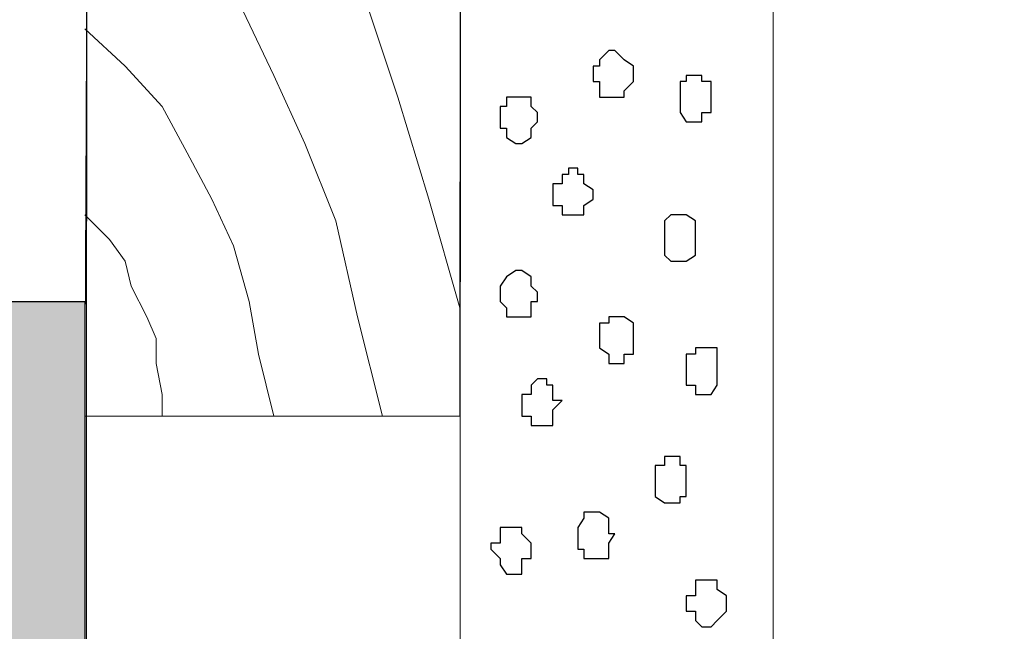
# Model space of a CAD drawing. Units: centimetres. Extents: x -8.5 to 8.6, y -8.1 to 13.4.
# Drawn here: x 0.1 to 0.7, y 3.1 to 3.5 of the extents above; entities that cross this region are included whole.
import ezdxf

# ---------------------------------------------------------------- set-up
doc = ezdxf.new("R2010")
doc.units = ezdxf.units.CM
doc.header["$MEASUREMENT"] = 0
doc.layers.add('Layer 1', color=7, linetype='Continuous')

msp = doc.modelspace()

# ---------------------------------------------------------------- hatches: boundary and pattern name
h = msp.add_hatch(color=256)
edge = h.paths.add_edge_path()
edge.add_spline(control_points=[(-0.01031, 3.87406), (-0.01031, 3.87406), (0.10684, 3.87418), (0.10684, 3.87418), (0.10684, 3.87418), (0.10684, 3.87418), (0.10804, 4.0099), (0.10804, 4.0099), (0.10804, 4.0099), (0.10804, 4.0099), (-0.00862, 4.06509), (-0.00862, 4.06509), (-0.00862, 4.06509), (-0.00862, 4.06509), (-0.01031, 3.87406), (-0.01031, 3.87406)], knot_values=[0, 0, 0, 0, 0.25, 0.25, 0.25, 0.25, 0.5, 0.5, 0.5, 0.5, 0.75, 0.75, 0.75, 0.75, 1, 1, 1, 1], degree=3, periodic=0)
edge = h.paths.add_edge_path()
edge.add_spline(control_points=[(-0.01764, 3.55953), (-0.01764, 3.55953), (0.10653, 3.55998), (0.10653, 3.55998), (0.10653, 3.55998), (0.10653, 3.55998), (0.10586, 3.76273), (0.10586, 3.76273), (0.10586, 3.76273), (0.10586, 3.76273), (-0.01129, 3.76273), (-0.01129, 3.76273), (-0.01129, 3.76273), (-0.01129, 3.76273), (-0.01764, 3.55953), (-0.01764, 3.55953)], knot_values=[0, 0, 0, 0, 0.25, 0.25, 0.25, 0.25, 0.5, 0.5, 0.5, 0.5, 0.75, 0.75, 0.75, 0.75, 1, 1, 1, 1], degree=3, periodic=0)
edge = h.paths.add_edge_path()
edge.add_spline(control_points=[(-0.01634, 3.09184), (-0.01634, 3.09184), (0.10513, 3.09174), (0.10513, 3.09174), (0.10513, 3.09174), (0.10513, 3.09174), (0.10513, 3.32458), (0.10513, 3.32458), (0.10513, 3.32458), (0.10513, 3.32458), (-0.01699, 3.32468), (-0.01699, 3.32468), (-0.01699, 3.32468), (-0.01699, 3.32468), (-0.01634, 3.09184), (-0.01634, 3.09184)], knot_values=[0, 0, 0, 0, 0.25, 0.25, 0.25, 0.25, 0.5, 0.5, 0.5, 0.5, 0.75, 0.75, 0.75, 0.75, 1, 1, 1, 1], degree=3, periodic=0)
edge = h.paths.add_edge_path()
edge.add_spline(control_points=[(-0.015, 2.61126), (-0.015, 2.61126), (0.10591, 2.61122), (0.10591, 2.61122), (0.10591, 2.61122), (0.10591, 2.61122), (0.10513, 2.84621), (0.10513, 2.84621), (0.10513, 2.84621), (0.10513, 2.84621), (-0.01764, 2.84621), (-0.01764, 2.84621), (-0.01764, 2.84621), (-0.01764, 2.84621), (-0.015, 2.61126), (-0.015, 2.61126)], knot_values=[0, 0, 0, 0, 0.25, 0.25, 0.25, 0.25, 0.5, 0.5, 0.5, 0.5, 0.75, 0.75, 0.75, 0.75, 1, 1, 1, 1], degree=3, periodic=0)
edge = h.paths.add_edge_path()
edge.add_spline(control_points=[(-0.01129, 2.13713), (-0.01129, 2.13713), (0.10561, 2.13712), (0.10561, 2.13712), (0.10561, 2.13712), (0.10561, 2.13712), (0.10576, 2.37208), (0.10576, 2.37208), (0.10576, 2.37208), (0.10576, 2.37208), (-0.01129, 2.37208), (-0.01129, 2.37208), (-0.01129, 2.37208), (-0.01129, 2.37208), (-0.01129, 2.13713), (-0.01129, 2.13713)], knot_values=[0, 0, 0, 0, 0.25, 0.25, 0.25, 0.25, 0.5, 0.5, 0.5, 0.5, 0.75, 0.75, 0.75, 0.75, 1, 1, 1, 1], degree=3, periodic=0)
edge = h.paths.add_edge_path()
edge.add_spline(control_points=[(-0.01234, 1.65676), (-0.01234, 1.65676), (0.1053, 1.65663), (0.1053, 1.65663), (0.1053, 1.65663), (0.1053, 1.65663), (0.10545, 1.89156), (0.10545, 1.89156), (0.10545, 1.89156), (0.10545, 1.89156), (-0.01299, 1.89158), (-0.01299, 1.89158), (-0.01299, 1.89158), (-0.01299, 1.89158), (-0.01234, 1.65676), (-0.01234, 1.65676)], knot_values=[0, 0, 0, 0, 0.25, 0.25, 0.25, 0.25, 0.5, 0.5, 0.5, 0.5, 0.75, 0.75, 0.75, 0.75, 1, 1, 1, 1], degree=3, periodic=0)
edge = h.paths.add_edge_path()
edge.add_spline(control_points=[(-0.01167, 1.41755), (-0.01167, 1.41755), (-0.01129, 1.27988), (-0.01129, 1.27988), (-0.01129, 1.27988), (-0.01129, 1.27988), (0.13264, 1.27988), (0.13264, 1.27988), (0.13264, 1.27988), (0.13264, 1.27988), (0.13264, 1.39629), (0.13264, 1.39629), (0.13264, 1.39629), (0.13264, 1.39629), (0.1053, 1.39629), (0.1053, 1.39629), (0.1053, 1.39629), (0.1053, 1.39629), (0.10514, 1.41746), (0.10514, 1.41746), (0.10514, 1.41746), (0.10514, 1.41746), (-0.01167, 1.41755), (-0.01167, 1.41755)], knot_values=[0, 0, 0, 0, 0.166667, 0.166667, 0.166667, 0.166667, 0.333333, 0.333333, 0.333333, 0.333333, 0.5, 0.5, 0.5, 0.5, 0.666667, 0.666667, 0.666667, 0.666667, 0.833333, 0.833333, 0.833333, 0.833333, 1, 1, 1, 1], degree=3, periodic=0)
edge = h.paths.add_edge_path()
edge.add_spline(control_points=[(0.10513, 2.76578), (0.10513, 2.76578), (0.19191, 2.76578), (0.19191, 2.76578), (0.19191, 2.76578), (0.19191, 2.76578), (0.19191, 2.95204), (0.19191, 2.95204), (0.19191, 2.95204), (0.19191, 2.95204), (0.10513, 2.95204), (0.10513, 2.95204), (0.10513, 2.95204), (0.10513, 2.95204), (0.10513, 2.76578), (0.10513, 2.76578)], knot_values=[0, 0, 0, 0, 0.25, 0.25, 0.25, 0.25, 0.5, 0.5, 0.5, 0.5, 0.75, 0.75, 0.75, 0.75, 1, 1, 1, 1], degree=3, periodic=0)
edge = h.paths.add_edge_path()
edge.add_spline(control_points=[(0.10513, 2.39748), (0.10513, 2.39748), (0.19191, 2.39748), (0.19191, 2.39748), (0.19191, 2.39748), (0.19191, 2.39748), (0.19191, 2.57951), (0.19191, 2.57951), (0.19191, 2.57951), (0.19191, 2.57951), (0.10513, 2.57951), (0.10513, 2.57951), (0.10513, 2.57951), (0.10513, 2.57951), (0.10513, 2.39748), (0.10513, 2.39748)], knot_values=[0, 0, 0, 0, 0.25, 0.25, 0.25, 0.25, 0.5, 0.5, 0.5, 0.5, 0.75, 0.75, 0.75, 0.75, 1, 1, 1, 1], degree=3, periodic=0)
edge = h.paths.add_edge_path()
edge.add_spline(control_points=[(0.10554, 2.03129), (0.10554, 2.03129), (0.19191, 2.03129), (0.19191, 2.03129), (0.19191, 2.03129), (0.19191, 2.03129), (0.19191, 2.21121), (0.19191, 2.21121), (0.19191, 2.21121), (0.19191, 2.21121), (0.10566, 2.21121), (0.10566, 2.21121), (0.10566, 2.21121), (0.10566, 2.21121), (0.10554, 2.03129), (0.10554, 2.03129)], knot_values=[0, 0, 0, 0, 0.25, 0.25, 0.25, 0.25, 0.5, 0.5, 0.5, 0.5, 0.75, 0.75, 0.75, 0.75, 1, 1, 1, 1], degree=3, periodic=0)

# ---------------------------------------------------------------- linework, layer by layer
at = {"layer": 'Layer 1', "lineweight": 9}
for points, knots in [([(0.36166, 3.88801), (0.36166, 3.88801), (0.10853, 4.0099), (0.10853, 4.0099), (0.10853, 4.0099), (0.10853, 4.0099), (0.10513, 3.24626), (0.10513, 3.24626), (0.10513, 3.24626), (0.10513, 3.24626), (0.36124, 3.24626), (0.36124, 3.24626), (0.36124, 3.24626), (0.36124, 3.24626), (0.36166, 3.88801), (0.36166, 3.88801)], [0, 0, 0, 0, 0.25, 0.25, 0.25, 0.25, 0.5, 0.5, 0.5, 0.5, 0.75, 0.75, 0.75, 0.75, 1, 1, 1, 1]), ([(0.57502, 1.68927), (0.57502, 1.68927), (0.36124, 1.68839), (0.36124, 1.68839), (0.36124, 1.68839), (0.36124, 1.68839), (0.36166, 3.88801), (0.36166, 3.88801), (0.36166, 3.88801), (0.36166, 3.88801), (0.57508, 3.78891), (0.57508, 3.78891), (0.57508, 3.78891), (0.57508, 3.78891), (0.57502, 1.68927), (0.57502, 1.68927)], [0, 0, 0, 0, 0.25, 0.25, 0.25, 0.25, 0.5, 0.5, 0.5, 0.5, 0.75, 0.75, 0.75, 0.75, 1, 1, 1, 1]), ([(0.10513, 3.76273), (0.10513, 3.76273), (0.15381, 3.72463), (0.15381, 3.72463), (0.15381, 3.72463), (0.15381, 3.72463), (0.19614, 3.68229), (0.19614, 3.68229), (0.19614, 3.68229), (0.19614, 3.68229), (0.23424, 3.63361), (0.23424, 3.63361), (0.23424, 3.63361), (0.23424, 3.63361), (0.29774, 3.52778), (0.29774, 3.52778), (0.29774, 3.52778), (0.29774, 3.52778), (0.31891, 3.46428), (0.31891, 3.46428), (0.31891, 3.46428), (0.31891, 3.46428), (0.34008, 3.39443), (0.34008, 3.39443), (0.34008, 3.39443), (0.34008, 3.39443), (0.36124, 3.32034), (0.36124, 3.32034)], [0, 0, 0, 0, 0.142857, 0.142857, 0.142857, 0.142857, 0.285714, 0.285714, 0.285714, 0.285714, 0.428571, 0.428571, 0.428571, 0.428571, 0.571429, 0.571429, 0.571429, 0.571429, 0.714286, 0.714286, 0.714286, 0.714286, 0.857143, 0.857143, 0.857143, 0.857143, 1, 1, 1, 1]), ([(0.10513, 3.63996), (0.10513, 3.63996), (0.14746, 3.60186), (0.14746, 3.60186), (0.14746, 3.60186), (0.14746, 3.60186), (0.18133, 3.55953), (0.18133, 3.55953), (0.18133, 3.55953), (0.18133, 3.55953), (0.21308, 3.52354), (0.21308, 3.52354), (0.21308, 3.52354), (0.21308, 3.52354), (0.23424, 3.47909), (0.23424, 3.47909), (0.23424, 3.47909), (0.23424, 3.47909), (0.25541, 3.43253), (0.25541, 3.43253), (0.25541, 3.43253), (0.25541, 3.43253), (0.27658, 3.37961), (0.27658, 3.37961), (0.27658, 3.37961), (0.27658, 3.37961), (0.29139, 3.31399), (0.29139, 3.31399), (0.29139, 3.31399), (0.29139, 3.31399), (0.30833, 3.24626), (0.30833, 3.24626)], [0, 0, 0, 0, 0.125, 0.125, 0.125, 0.125, 0.25, 0.25, 0.25, 0.25, 0.375, 0.375, 0.375, 0.375, 0.5, 0.5, 0.5, 0.5, 0.625, 0.625, 0.625, 0.625, 0.75, 0.75, 0.75, 0.75, 0.875, 0.875, 0.875, 0.875, 1, 1, 1, 1]), ([(-0.01764, 3.55953), (-0.01764, 3.55953), (-0.01129, 1.27988), (-0.01129, 1.27988), (-0.01129, 1.27988), (-0.01129, 1.27988), (3.75003, 1.27988), (3.75003, 1.27988), (3.75003, 1.27988), (3.75003, 1.27988), (3.75003, 1.39629), (3.75003, 1.39629), (3.75003, 1.39629), (3.75003, 1.39629), (0.10513, 1.39629), (0.10513, 1.39629), (0.10513, 1.39629), (0.10513, 1.39629), (0.10653, 3.55998), (0.10653, 3.55998), (0.10653, 3.55998), (0.10653, 3.55998), (-0.01764, 3.55953), (-0.01764, 3.55953)], [0, 0, 0, 0, 0.166667, 0.166667, 0.166667, 0.166667, 0.333333, 0.333333, 0.333333, 0.333333, 0.5, 0.5, 0.5, 0.5, 0.666667, 0.666667, 0.666667, 0.666667, 0.833333, 0.833333, 0.833333, 0.833333, 1, 1, 1, 1]), ([(0.10513, 3.51084), (0.10513, 3.51084), (0.13264, 3.48544), (0.13264, 3.48544), (0.13264, 3.48544), (0.13264, 3.48544), (0.15804, 3.45793), (0.15804, 3.45793), (0.15804, 3.45793), (0.15804, 3.45793), (0.17498, 3.42618), (0.17498, 3.42618), (0.17498, 3.42618), (0.17498, 3.42618), (0.19191, 3.39443), (0.19191, 3.39443), (0.19191, 3.39443), (0.19191, 3.39443), (0.20673, 3.36268), (0.20673, 3.36268), (0.20673, 3.36268), (0.20673, 3.36268), (0.21731, 3.32458), (0.21731, 3.32458), (0.21731, 3.32458), (0.21731, 3.32458), (0.22366, 3.28859), (0.22366, 3.28859), (0.22366, 3.28859), (0.22366, 3.28859), (0.23424, 3.24626), (0.23424, 3.24626)], [0, 0, 0, 0, 0.125, 0.125, 0.125, 0.125, 0.25, 0.25, 0.25, 0.25, 0.375, 0.375, 0.375, 0.375, 0.5, 0.5, 0.5, 0.5, 0.625, 0.625, 0.625, 0.625, 0.75, 0.75, 0.75, 0.75, 0.875, 0.875, 0.875, 0.875, 1, 1, 1, 1]), ([(0.10513, 3.38384), (0.10513, 3.38384), (0.12206, 3.36691), (0.12206, 3.36691), (0.12206, 3.36691), (0.12206, 3.36691), (0.13264, 3.35209), (0.13264, 3.35209), (0.13264, 3.35209), (0.13264, 3.35209), (0.13688, 3.33516), (0.13688, 3.33516), (0.13688, 3.33516), (0.13688, 3.33516), (0.14746, 3.31399), (0.14746, 3.31399), (0.14746, 3.31399), (0.14746, 3.31399), (0.15381, 3.29918), (0.15381, 3.29918), (0.15381, 3.29918), (0.15381, 3.29918), (0.15381, 3.28224), (0.15381, 3.28224), (0.15381, 3.28224), (0.15381, 3.28224), (0.15804, 3.26108), (0.15804, 3.26108), (0.15804, 3.26108), (0.15804, 3.26108), (0.15804, 3.24626), (0.15804, 3.24626)], [0, 0, 0, 0, 0.125, 0.125, 0.125, 0.125, 0.25, 0.25, 0.25, 0.25, 0.375, 0.375, 0.375, 0.375, 0.5, 0.5, 0.5, 0.5, 0.625, 0.625, 0.625, 0.625, 0.75, 0.75, 0.75, 0.75, 0.875, 0.875, 0.875, 0.875, 1, 1, 1, 1])]:
    msp.add_open_spline(points, degree=3, knots=knots, dxfattribs=at)
at = {"layer": 'Layer 1', "color": 155}
for points, knots in [([(0.45226, 3.47909), (0.45226, 3.47909), (0.45226, 3.48544), (0.45226, 3.48544), (0.45226, 3.48544), (0.45226, 3.48544), (0.45649, 3.48544), (0.45649, 3.48544), (0.45649, 3.48544), (0.45649, 3.48544), (0.45649, 3.48968), (0.45649, 3.48968), (0.45649, 3.48968), (0.45649, 3.48968), (0.46284, 3.49603), (0.46284, 3.49603), (0.46284, 3.49603), (0.46284, 3.49603), (0.46708, 3.49603), (0.46708, 3.49603), (0.46708, 3.49603), (0.46708, 3.49603), (0.47343, 3.48968), (0.47343, 3.48968), (0.47343, 3.48968), (0.47343, 3.48968), (0.47978, 3.48544), (0.47978, 3.48544), (0.47978, 3.48544), (0.47978, 3.48544), (0.47978, 3.47486), (0.47978, 3.47486), (0.47978, 3.47486), (0.47978, 3.47486), (0.47343, 3.46851), (0.47343, 3.46851), (0.47343, 3.46851), (0.47343, 3.46851), (0.47343, 3.46428), (0.47343, 3.46428), (0.47343, 3.46428), (0.47343, 3.46428), (0.45649, 3.46428), (0.45649, 3.46428), (0.45649, 3.46428), (0.45649, 3.46428), (0.45649, 3.47486), (0.45649, 3.47486), (0.45649, 3.47486), (0.45649, 3.47486), (0.45226, 3.47486), (0.45226, 3.47486), (0.45226, 3.47486), (0.45226, 3.47486), (0.45226, 3.47909), (0.45226, 3.47909)], [0, 0, 0, 0, 0.071429, 0.071429, 0.071429, 0.071429, 0.142857, 0.142857, 0.142857, 0.142857, 0.214286, 0.214286, 0.214286, 0.214286, 0.285714, 0.285714, 0.285714, 0.285714, 0.357143, 0.357143, 0.357143, 0.357143, 0.428571, 0.428571, 0.428571, 0.428571, 0.5, 0.5, 0.5, 0.5, 0.571429, 0.571429, 0.571429, 0.571429, 0.642857, 0.642857, 0.642857, 0.642857, 0.714286, 0.714286, 0.714286, 0.714286, 0.785714, 0.785714, 0.785714, 0.785714, 0.857143, 0.857143, 0.857143, 0.857143, 0.928571, 0.928571, 0.928571, 0.928571, 1, 1, 1, 1]), ([(0.51153, 3.46428), (0.51153, 3.46428), (0.51153, 3.47486), (0.51153, 3.47486), (0.51153, 3.47486), (0.51153, 3.47486), (0.51576, 3.47486), (0.51576, 3.47486), (0.51576, 3.47486), (0.51576, 3.47486), (0.51576, 3.47909), (0.51576, 3.47909), (0.51576, 3.47909), (0.51576, 3.47909), (0.52634, 3.47909), (0.52634, 3.47909), (0.52634, 3.47909), (0.52634, 3.47909), (0.52634, 3.47486), (0.52634, 3.47486), (0.52634, 3.47486), (0.52634, 3.47486), (0.53269, 3.47486), (0.53269, 3.47486), (0.53269, 3.47486), (0.53269, 3.47486), (0.53269, 3.45369), (0.53269, 3.45369), (0.53269, 3.45369), (0.53269, 3.45369), (0.52634, 3.45369), (0.52634, 3.45369), (0.52634, 3.45369), (0.52634, 3.45369), (0.52634, 3.44734), (0.52634, 3.44734), (0.52634, 3.44734), (0.52634, 3.44734), (0.51576, 3.44734), (0.51576, 3.44734), (0.51576, 3.44734), (0.51576, 3.44734), (0.51153, 3.45369), (0.51153, 3.45369), (0.51153, 3.45369), (0.51153, 3.45369), (0.51153, 3.46428), (0.51153, 3.46428)], [0, 0, 0, 0, 0.083333, 0.083333, 0.083333, 0.083333, 0.166667, 0.166667, 0.166667, 0.166667, 0.25, 0.25, 0.25, 0.25, 0.333333, 0.333333, 0.333333, 0.333333, 0.416667, 0.416667, 0.416667, 0.416667, 0.5, 0.5, 0.5, 0.5, 0.583333, 0.583333, 0.583333, 0.583333, 0.666667, 0.666667, 0.666667, 0.666667, 0.75, 0.75, 0.75, 0.75, 0.833333, 0.833333, 0.833333, 0.833333, 0.916667, 0.916667, 0.916667, 0.916667, 1, 1, 1, 1]), ([(0.38876, 3.44734), (0.38876, 3.44734), (0.38876, 3.45793), (0.38876, 3.45793), (0.38876, 3.45793), (0.38876, 3.45793), (0.39299, 3.45793), (0.39299, 3.45793), (0.39299, 3.45793), (0.39299, 3.45793), (0.39299, 3.46428), (0.39299, 3.46428), (0.39299, 3.46428), (0.39299, 3.46428), (0.40993, 3.46428), (0.40993, 3.46428), (0.40993, 3.46428), (0.40993, 3.46428), (0.40993, 3.45793), (0.40993, 3.45793), (0.40993, 3.45793), (0.40993, 3.45793), (0.41416, 3.45369), (0.41416, 3.45369), (0.41416, 3.45369), (0.41416, 3.45369), (0.41416, 3.44734), (0.41416, 3.44734), (0.41416, 3.44734), (0.41416, 3.44734), (0.40993, 3.44311), (0.40993, 3.44311), (0.40993, 3.44311), (0.40993, 3.44311), (0.40993, 3.43676), (0.40993, 3.43676), (0.40993, 3.43676), (0.40993, 3.43676), (0.40358, 3.43253), (0.40358, 3.43253), (0.40358, 3.43253), (0.40358, 3.43253), (0.39934, 3.43253), (0.39934, 3.43253), (0.39934, 3.43253), (0.39934, 3.43253), (0.39299, 3.43676), (0.39299, 3.43676), (0.39299, 3.43676), (0.39299, 3.43676), (0.39299, 3.44311), (0.39299, 3.44311), (0.39299, 3.44311), (0.39299, 3.44311), (0.38876, 3.44311), (0.38876, 3.44311), (0.38876, 3.44311), (0.38876, 3.44311), (0.38876, 3.44734), (0.38876, 3.44734)], [0, 0, 0, 0, 0.066667, 0.066667, 0.066667, 0.066667, 0.133333, 0.133333, 0.133333, 0.133333, 0.2, 0.2, 0.2, 0.2, 0.266667, 0.266667, 0.266667, 0.266667, 0.333333, 0.333333, 0.333333, 0.333333, 0.4, 0.4, 0.4, 0.4, 0.466667, 0.466667, 0.466667, 0.466667, 0.533333, 0.533333, 0.533333, 0.533333, 0.6, 0.6, 0.6, 0.6, 0.666667, 0.666667, 0.666667, 0.666667, 0.733333, 0.733333, 0.733333, 0.733333, 0.8, 0.8, 0.8, 0.8, 0.866667, 0.866667, 0.866667, 0.866667, 0.933333, 0.933333, 0.933333, 0.933333, 1, 1, 1, 1]), ([(0.42474, 3.40078), (0.42474, 3.40078), (0.42474, 3.40501), (0.42474, 3.40501), (0.42474, 3.40501), (0.42474, 3.40501), (0.43109, 3.40501), (0.43109, 3.40501), (0.43109, 3.40501), (0.43109, 3.40501), (0.43109, 3.41136), (0.43109, 3.41136), (0.43109, 3.41136), (0.43109, 3.41136), (0.43533, 3.41136), (0.43533, 3.41136), (0.43533, 3.41136), (0.43533, 3.41136), (0.43533, 3.41559), (0.43533, 3.41559), (0.43533, 3.41559), (0.43533, 3.41559), (0.44168, 3.41559), (0.44168, 3.41559), (0.44168, 3.41559), (0.44168, 3.41559), (0.44168, 3.41136), (0.44168, 3.41136), (0.44168, 3.41136), (0.44168, 3.41136), (0.44591, 3.41136), (0.44591, 3.41136), (0.44591, 3.41136), (0.44591, 3.41136), (0.44591, 3.40501), (0.44591, 3.40501), (0.44591, 3.40501), (0.44591, 3.40501), (0.45226, 3.40078), (0.45226, 3.40078), (0.45226, 3.40078), (0.45226, 3.40078), (0.45226, 3.39443), (0.45226, 3.39443), (0.45226, 3.39443), (0.45226, 3.39443), (0.44591, 3.39019), (0.44591, 3.39019), (0.44591, 3.39019), (0.44591, 3.39019), (0.44591, 3.38384), (0.44591, 3.38384), (0.44591, 3.38384), (0.44591, 3.38384), (0.43109, 3.38384), (0.43109, 3.38384), (0.43109, 3.38384), (0.43109, 3.38384), (0.43109, 3.39019), (0.43109, 3.39019), (0.43109, 3.39019), (0.43109, 3.39019), (0.42474, 3.39019), (0.42474, 3.39019), (0.42474, 3.39019), (0.42474, 3.39019), (0.42474, 3.40078), (0.42474, 3.40078)], [0, 0, 0, 0, 0.058824, 0.058824, 0.058824, 0.058824, 0.117647, 0.117647, 0.117647, 0.117647, 0.176471, 0.176471, 0.176471, 0.176471, 0.235294, 0.235294, 0.235294, 0.235294, 0.294118, 0.294118, 0.294118, 0.294118, 0.352941, 0.352941, 0.352941, 0.352941, 0.411765, 0.411765, 0.411765, 0.411765, 0.470588, 0.470588, 0.470588, 0.470588, 0.529412, 0.529412, 0.529412, 0.529412, 0.588235, 0.588235, 0.588235, 0.588235, 0.647059, 0.647059, 0.647059, 0.647059, 0.705882, 0.705882, 0.705882, 0.705882, 0.764706, 0.764706, 0.764706, 0.764706, 0.823529, 0.823529, 0.823529, 0.823529, 0.882353, 0.882353, 0.882353, 0.882353, 0.941176, 0.941176, 0.941176, 0.941176, 1, 1, 1, 1]), ([(0.50094, 3.36691), (0.50094, 3.36691), (0.50094, 3.37961), (0.50094, 3.37961), (0.50094, 3.37961), (0.50094, 3.37961), (0.50518, 3.38384), (0.50518, 3.38384), (0.50518, 3.38384), (0.50518, 3.38384), (0.51576, 3.38384), (0.51576, 3.38384), (0.51576, 3.38384), (0.51576, 3.38384), (0.52211, 3.37961), (0.52211, 3.37961), (0.52211, 3.37961), (0.52211, 3.37961), (0.52211, 3.35633), (0.52211, 3.35633), (0.52211, 3.35633), (0.52211, 3.35633), (0.51576, 3.35209), (0.51576, 3.35209), (0.51576, 3.35209), (0.51576, 3.35209), (0.50518, 3.35209), (0.50518, 3.35209), (0.50518, 3.35209), (0.50518, 3.35209), (0.50094, 3.35633), (0.50094, 3.35633), (0.50094, 3.35633), (0.50094, 3.35633), (0.50094, 3.36691), (0.50094, 3.36691)], [0, 0, 0, 0, 0.111111, 0.111111, 0.111111, 0.111111, 0.222222, 0.222222, 0.222222, 0.222222, 0.333333, 0.333333, 0.333333, 0.333333, 0.444444, 0.444444, 0.444444, 0.444444, 0.555556, 0.555556, 0.555556, 0.555556, 0.666667, 0.666667, 0.666667, 0.666667, 0.777778, 0.777778, 0.777778, 0.777778, 0.888889, 0.888889, 0.888889, 0.888889, 1, 1, 1, 1]), ([(0.38876, 3.33093), (0.38876, 3.33093), (0.38876, 3.33516), (0.38876, 3.33516), (0.38876, 3.33516), (0.38876, 3.33516), (0.39299, 3.34151), (0.39299, 3.34151), (0.39299, 3.34151), (0.39299, 3.34151), (0.39934, 3.34574), (0.39934, 3.34574), (0.39934, 3.34574), (0.39934, 3.34574), (0.40358, 3.34574), (0.40358, 3.34574), (0.40358, 3.34574), (0.40358, 3.34574), (0.40993, 3.34151), (0.40993, 3.34151), (0.40993, 3.34151), (0.40993, 3.34151), (0.40993, 3.33516), (0.40993, 3.33516), (0.40993, 3.33516), (0.40993, 3.33516), (0.41416, 3.33093), (0.41416, 3.33093), (0.41416, 3.33093), (0.41416, 3.33093), (0.41416, 3.32458), (0.41416, 3.32458), (0.41416, 3.32458), (0.41416, 3.32458), (0.40993, 3.32458), (0.40993, 3.32458), (0.40993, 3.32458), (0.40993, 3.32458), (0.40993, 3.31399), (0.40993, 3.31399), (0.40993, 3.31399), (0.40993, 3.31399), (0.39299, 3.31399), (0.39299, 3.31399), (0.39299, 3.31399), (0.39299, 3.31399), (0.39299, 3.32034), (0.39299, 3.32034), (0.39299, 3.32034), (0.39299, 3.32034), (0.38876, 3.32458), (0.38876, 3.32458), (0.38876, 3.32458), (0.38876, 3.32458), (0.38876, 3.33093), (0.38876, 3.33093)], [0, 0, 0, 0, 0.071429, 0.071429, 0.071429, 0.071429, 0.142857, 0.142857, 0.142857, 0.142857, 0.214286, 0.214286, 0.214286, 0.214286, 0.285714, 0.285714, 0.285714, 0.285714, 0.357143, 0.357143, 0.357143, 0.357143, 0.428571, 0.428571, 0.428571, 0.428571, 0.5, 0.5, 0.5, 0.5, 0.571429, 0.571429, 0.571429, 0.571429, 0.642857, 0.642857, 0.642857, 0.642857, 0.714286, 0.714286, 0.714286, 0.714286, 0.785714, 0.785714, 0.785714, 0.785714, 0.857143, 0.857143, 0.857143, 0.857143, 0.928571, 0.928571, 0.928571, 0.928571, 1, 1, 1, 1]), ([(0.45649, 3.29918), (0.45649, 3.29918), (0.45649, 3.30976), (0.45649, 3.30976), (0.45649, 3.30976), (0.45649, 3.30976), (0.46284, 3.30976), (0.46284, 3.30976), (0.46284, 3.30976), (0.46284, 3.30976), (0.46284, 3.31399), (0.46284, 3.31399), (0.46284, 3.31399), (0.46284, 3.31399), (0.47343, 3.31399), (0.47343, 3.31399), (0.47343, 3.31399), (0.47343, 3.31399), (0.47978, 3.30976), (0.47978, 3.30976), (0.47978, 3.30976), (0.47978, 3.30976), (0.47978, 3.28859), (0.47978, 3.28859), (0.47978, 3.28859), (0.47978, 3.28859), (0.47343, 3.28859), (0.47343, 3.28859), (0.47343, 3.28859), (0.47343, 3.28859), (0.47343, 3.28224), (0.47343, 3.28224), (0.47343, 3.28224), (0.47343, 3.28224), (0.46284, 3.28224), (0.46284, 3.28224), (0.46284, 3.28224), (0.46284, 3.28224), (0.46284, 3.28859), (0.46284, 3.28859), (0.46284, 3.28859), (0.46284, 3.28859), (0.45649, 3.29283), (0.45649, 3.29283), (0.45649, 3.29283), (0.45649, 3.29283), (0.45649, 3.29918), (0.45649, 3.29918)], [0, 0, 0, 0, 0.083333, 0.083333, 0.083333, 0.083333, 0.166667, 0.166667, 0.166667, 0.166667, 0.25, 0.25, 0.25, 0.25, 0.333333, 0.333333, 0.333333, 0.333333, 0.416667, 0.416667, 0.416667, 0.416667, 0.5, 0.5, 0.5, 0.5, 0.583333, 0.583333, 0.583333, 0.583333, 0.666667, 0.666667, 0.666667, 0.666667, 0.75, 0.75, 0.75, 0.75, 0.833333, 0.833333, 0.833333, 0.833333, 0.916667, 0.916667, 0.916667, 0.916667, 1, 1, 1, 1]), ([(0.51576, 3.27801), (0.51576, 3.27801), (0.51576, 3.28859), (0.51576, 3.28859), (0.51576, 3.28859), (0.51576, 3.28859), (0.52211, 3.28859), (0.52211, 3.28859), (0.52211, 3.28859), (0.52211, 3.28859), (0.52211, 3.29283), (0.52211, 3.29283), (0.52211, 3.29283), (0.52211, 3.29283), (0.53693, 3.29283), (0.53693, 3.29283), (0.53693, 3.29283), (0.53693, 3.29283), (0.53693, 3.26743), (0.53693, 3.26743), (0.53693, 3.26743), (0.53693, 3.26743), (0.53269, 3.26108), (0.53269, 3.26108), (0.53269, 3.26108), (0.53269, 3.26108), (0.52211, 3.26108), (0.52211, 3.26108), (0.52211, 3.26108), (0.52211, 3.26108), (0.52211, 3.26743), (0.52211, 3.26743), (0.52211, 3.26743), (0.52211, 3.26743), (0.51576, 3.26743), (0.51576, 3.26743), (0.51576, 3.26743), (0.51576, 3.26743), (0.51576, 3.27801), (0.51576, 3.27801)], [0, 0, 0, 0, 0.1, 0.1, 0.1, 0.1, 0.2, 0.2, 0.2, 0.2, 0.3, 0.3, 0.3, 0.3, 0.4, 0.4, 0.4, 0.4, 0.5, 0.5, 0.5, 0.5, 0.6, 0.6, 0.6, 0.6, 0.7, 0.7, 0.7, 0.7, 0.8, 0.8, 0.8, 0.8, 0.9, 0.9, 0.9, 0.9, 1, 1, 1, 1]), ([(0.40358, 3.25684), (0.40358, 3.25684), (0.40358, 3.26108), (0.40358, 3.26108), (0.40358, 3.26108), (0.40358, 3.26108), (0.40993, 3.26108), (0.40993, 3.26108), (0.40993, 3.26108), (0.40993, 3.26108), (0.40993, 3.26743), (0.40993, 3.26743), (0.40993, 3.26743), (0.40993, 3.26743), (0.41416, 3.27166), (0.41416, 3.27166), (0.41416, 3.27166), (0.41416, 3.27166), (0.42051, 3.27166), (0.42051, 3.27166), (0.42051, 3.27166), (0.42051, 3.27166), (0.42051, 3.26743), (0.42051, 3.26743), (0.42051, 3.26743), (0.42051, 3.26743), (0.42474, 3.26743), (0.42474, 3.26743), (0.42474, 3.26743), (0.42474, 3.26743), (0.42474, 3.25684), (0.42474, 3.25684), (0.42474, 3.25684), (0.42474, 3.25684), (0.43109, 3.25684), (0.43109, 3.25684), (0.43109, 3.25684), (0.43109, 3.25684), (0.42474, 3.25049), (0.42474, 3.25049), (0.42474, 3.25049), (0.42474, 3.25049), (0.42474, 3.23991), (0.42474, 3.23991), (0.42474, 3.23991), (0.42474, 3.23991), (0.40993, 3.23991), (0.40993, 3.23991), (0.40993, 3.23991), (0.40993, 3.23991), (0.40993, 3.24626), (0.40993, 3.24626), (0.40993, 3.24626), (0.40993, 3.24626), (0.40358, 3.24626), (0.40358, 3.24626), (0.40358, 3.24626), (0.40358, 3.24626), (0.40358, 3.25684), (0.40358, 3.25684)], [0, 0, 0, 0, 0.066667, 0.066667, 0.066667, 0.066667, 0.133333, 0.133333, 0.133333, 0.133333, 0.2, 0.2, 0.2, 0.2, 0.266667, 0.266667, 0.266667, 0.266667, 0.333333, 0.333333, 0.333333, 0.333333, 0.4, 0.4, 0.4, 0.4, 0.466667, 0.466667, 0.466667, 0.466667, 0.533333, 0.533333, 0.533333, 0.533333, 0.6, 0.6, 0.6, 0.6, 0.666667, 0.666667, 0.666667, 0.666667, 0.733333, 0.733333, 0.733333, 0.733333, 0.8, 0.8, 0.8, 0.8, 0.866667, 0.866667, 0.866667, 0.866667, 0.933333, 0.933333, 0.933333, 0.933333, 1, 1, 1, 1]), ([(0.49459, 3.20181), (0.49459, 3.20181), (0.49459, 3.21239), (0.49459, 3.21239), (0.49459, 3.21239), (0.49459, 3.21239), (0.50094, 3.21239), (0.50094, 3.21239), (0.50094, 3.21239), (0.50094, 3.21239), (0.50094, 3.21874), (0.50094, 3.21874), (0.50094, 3.21874), (0.50094, 3.21874), (0.51153, 3.21874), (0.51153, 3.21874), (0.51153, 3.21874), (0.51153, 3.21874), (0.51153, 3.21239), (0.51153, 3.21239), (0.51153, 3.21239), (0.51153, 3.21239), (0.51576, 3.21239), (0.51576, 3.21239), (0.51576, 3.21239), (0.51576, 3.21239), (0.51576, 3.19123), (0.51576, 3.19123), (0.51576, 3.19123), (0.51576, 3.19123), (0.51153, 3.19123), (0.51153, 3.19123), (0.51153, 3.19123), (0.51153, 3.19123), (0.51153, 3.18699), (0.51153, 3.18699), (0.51153, 3.18699), (0.51153, 3.18699), (0.50094, 3.18699), (0.50094, 3.18699), (0.50094, 3.18699), (0.50094, 3.18699), (0.49459, 3.19123), (0.49459, 3.19123), (0.49459, 3.19123), (0.49459, 3.19123), (0.49459, 3.20181), (0.49459, 3.20181)], [0, 0, 0, 0, 0.083333, 0.083333, 0.083333, 0.083333, 0.166667, 0.166667, 0.166667, 0.166667, 0.25, 0.25, 0.25, 0.25, 0.333333, 0.333333, 0.333333, 0.333333, 0.416667, 0.416667, 0.416667, 0.416667, 0.5, 0.5, 0.5, 0.5, 0.583333, 0.583333, 0.583333, 0.583333, 0.666667, 0.666667, 0.666667, 0.666667, 0.75, 0.75, 0.75, 0.75, 0.833333, 0.833333, 0.833333, 0.833333, 0.916667, 0.916667, 0.916667, 0.916667, 1, 1, 1, 1]), ([(0.44168, 3.16583), (0.44168, 3.16583), (0.44168, 3.17006), (0.44168, 3.17006), (0.44168, 3.17006), (0.44168, 3.17006), (0.44591, 3.17641), (0.44591, 3.17641), (0.44591, 3.17641), (0.44591, 3.17641), (0.44591, 3.18064), (0.44591, 3.18064), (0.44591, 3.18064), (0.44591, 3.18064), (0.45649, 3.18064), (0.45649, 3.18064), (0.45649, 3.18064), (0.45649, 3.18064), (0.46284, 3.17641), (0.46284, 3.17641), (0.46284, 3.17641), (0.46284, 3.17641), (0.46284, 3.16583), (0.46284, 3.16583), (0.46284, 3.16583), (0.46284, 3.16583), (0.46708, 3.16583), (0.46708, 3.16583), (0.46708, 3.16583), (0.46708, 3.16583), (0.46284, 3.15948), (0.46284, 3.15948), (0.46284, 3.15948), (0.46284, 3.15948), (0.46284, 3.14889), (0.46284, 3.14889), (0.46284, 3.14889), (0.46284, 3.14889), (0.44591, 3.14889), (0.44591, 3.14889), (0.44591, 3.14889), (0.44591, 3.14889), (0.44591, 3.15524), (0.44591, 3.15524), (0.44591, 3.15524), (0.44591, 3.15524), (0.44168, 3.15524), (0.44168, 3.15524), (0.44168, 3.15524), (0.44168, 3.15524), (0.44168, 3.16583), (0.44168, 3.16583)], [0, 0, 0, 0, 0.076923, 0.076923, 0.076923, 0.076923, 0.153846, 0.153846, 0.153846, 0.153846, 0.230769, 0.230769, 0.230769, 0.230769, 0.307692, 0.307692, 0.307692, 0.307692, 0.384615, 0.384615, 0.384615, 0.384615, 0.461538, 0.461538, 0.461538, 0.461538, 0.538462, 0.538462, 0.538462, 0.538462, 0.615385, 0.615385, 0.615385, 0.615385, 0.692308, 0.692308, 0.692308, 0.692308, 0.769231, 0.769231, 0.769231, 0.769231, 0.846154, 0.846154, 0.846154, 0.846154, 0.923077, 0.923077, 0.923077, 0.923077, 1, 1, 1, 1]), ([(0.38241, 3.15524), (0.38241, 3.15524), (0.38241, 3.15948), (0.38241, 3.15948), (0.38241, 3.15948), (0.38241, 3.15948), (0.38876, 3.15948), (0.38876, 3.15948), (0.38876, 3.15948), (0.38876, 3.15948), (0.38876, 3.17006), (0.38876, 3.17006), (0.38876, 3.17006), (0.38876, 3.17006), (0.40358, 3.17006), (0.40358, 3.17006), (0.40358, 3.17006), (0.40358, 3.17006), (0.40358, 3.16583), (0.40358, 3.16583), (0.40358, 3.16583), (0.40358, 3.16583), (0.40993, 3.15948), (0.40993, 3.15948), (0.40993, 3.15948), (0.40993, 3.15948), (0.40993, 3.14889), (0.40993, 3.14889), (0.40993, 3.14889), (0.40993, 3.14889), (0.40358, 3.14889), (0.40358, 3.14889), (0.40358, 3.14889), (0.40358, 3.14889), (0.40358, 3.13831), (0.40358, 3.13831), (0.40358, 3.13831), (0.40358, 3.13831), (0.39299, 3.13831), (0.39299, 3.13831), (0.39299, 3.13831), (0.39299, 3.13831), (0.38876, 3.14466), (0.38876, 3.14466), (0.38876, 3.14466), (0.38876, 3.14466), (0.38876, 3.14889), (0.38876, 3.14889), (0.38876, 3.14889), (0.38876, 3.14889), (0.38241, 3.15524), (0.38241, 3.15524)], [0, 0, 0, 0, 0.076923, 0.076923, 0.076923, 0.076923, 0.153846, 0.153846, 0.153846, 0.153846, 0.230769, 0.230769, 0.230769, 0.230769, 0.307692, 0.307692, 0.307692, 0.307692, 0.384615, 0.384615, 0.384615, 0.384615, 0.461538, 0.461538, 0.461538, 0.461538, 0.538462, 0.538462, 0.538462, 0.538462, 0.615385, 0.615385, 0.615385, 0.615385, 0.692308, 0.692308, 0.692308, 0.692308, 0.769231, 0.769231, 0.769231, 0.769231, 0.846154, 0.846154, 0.846154, 0.846154, 0.923077, 0.923077, 0.923077, 0.923077, 1, 1, 1, 1]), ([(0.51576, 3.11714), (0.51576, 3.11714), (0.51576, 3.12349), (0.51576, 3.12349), (0.51576, 3.12349), (0.51576, 3.12349), (0.52211, 3.12349), (0.52211, 3.12349), (0.52211, 3.12349), (0.52211, 3.12349), (0.52211, 3.13408), (0.52211, 3.13408), (0.52211, 3.13408), (0.52211, 3.13408), (0.53693, 3.13408), (0.53693, 3.13408), (0.53693, 3.13408), (0.53693, 3.13408), (0.53693, 3.12773), (0.53693, 3.12773), (0.53693, 3.12773), (0.53693, 3.12773), (0.54328, 3.12349), (0.54328, 3.12349), (0.54328, 3.12349), (0.54328, 3.12349), (0.54328, 3.11291), (0.54328, 3.11291), (0.54328, 3.11291), (0.54328, 3.11291), (0.53693, 3.10656), (0.53693, 3.10656), (0.53693, 3.10656), (0.53693, 3.10656), (0.53269, 3.10233), (0.53269, 3.10233), (0.53269, 3.10233), (0.53269, 3.10233), (0.52634, 3.10233), (0.52634, 3.10233), (0.52634, 3.10233), (0.52634, 3.10233), (0.52211, 3.10656), (0.52211, 3.10656), (0.52211, 3.10656), (0.52211, 3.10656), (0.52211, 3.11291), (0.52211, 3.11291), (0.52211, 3.11291), (0.52211, 3.11291), (0.51576, 3.11291), (0.51576, 3.11291), (0.51576, 3.11291), (0.51576, 3.11291), (0.51576, 3.11714), (0.51576, 3.11714)], [0, 0, 0, 0, 0.071429, 0.071429, 0.071429, 0.071429, 0.142857, 0.142857, 0.142857, 0.142857, 0.214286, 0.214286, 0.214286, 0.214286, 0.285714, 0.285714, 0.285714, 0.285714, 0.357143, 0.357143, 0.357143, 0.357143, 0.428571, 0.428571, 0.428571, 0.428571, 0.5, 0.5, 0.5, 0.5, 0.571429, 0.571429, 0.571429, 0.571429, 0.642857, 0.642857, 0.642857, 0.642857, 0.714286, 0.714286, 0.714286, 0.714286, 0.785714, 0.785714, 0.785714, 0.785714, 0.857143, 0.857143, 0.857143, 0.857143, 0.928571, 0.928571, 0.928571, 0.928571, 1, 1, 1, 1])]:
    msp.add_open_spline(points, degree=3, knots=knots, dxfattribs=at)
at = {"layer": 'Layer 1'}
msp.add_open_spline([(-0.01634, 3.09184), (-0.01634, 3.09184), (0.10513, 3.09174), (0.10513, 3.09174), (0.10513, 3.09174), (0.10513, 3.09174), (0.10513, 3.32458), (0.10513, 3.32458), (0.10513, 3.32458), (0.10513, 3.32458), (-0.01699, 3.32468), (-0.01699, 3.32468), (-0.01699, 3.32468), (-0.01699, 3.32468), (-0.01634, 3.09184), (-0.01634, 3.09184)], degree=3, knots=[0, 0, 0, 0, 0.25, 0.25, 0.25, 0.25, 0.5, 0.5, 0.5, 0.5, 0.75, 0.75, 0.75, 0.75, 1, 1, 1, 1], dxfattribs=at)

doc.saveas('drawing.dxf')
